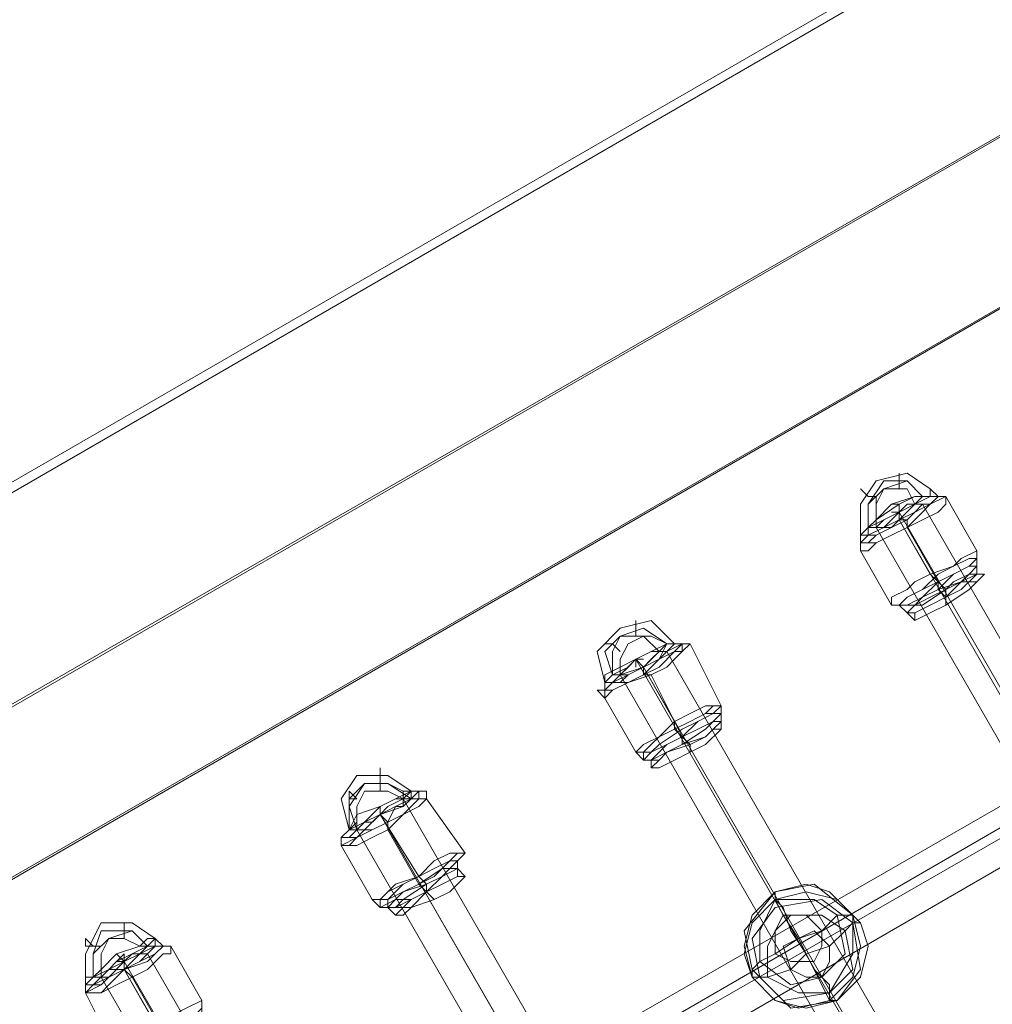
# Model space of a CAD drawing. Units: millimetres. Extents: x 2825 to 16175, y 4691 to 14263.
# Drawn here: x 9007 to 9300, y 9562 to 9858 of the extents above; entities that cross this region are included whole.
import ezdxf

# ---------------------------------------------------------------- set-up
doc = ezdxf.new("R2010")
doc.units = ezdxf.units.MM
doc.layers.add('brædder lærk', color=32, linetype='Continuous', lineweight=9)
doc.layers.add('taifun', color=250, linetype='Continuous', lineweight=9)

msp = doc.modelspace()

# ---------------------------------------------------------------- linework, layer by layer
at = {"layer": 'brædder lærk', "flags": 128}
for points in [[(9833.4, 10197.38), (9833.4, 10337.27), (9833.4, 10197.38), (8411.23, 9376.72)], [(8413.56, 9374.38), (9833.4, 10195.05)], [(9789.1, 10052.83), (9833.4, 10132.1), (9789.1, 10052.83), (8558.11, 9341.74)], [(8558.11, 9341.74), (8558.11, 9395.37), (8558.11, 9341.74), (9789.1, 10052.83), (9744.81, 10078.48), (8558.11, 9395.37), (9744.81, 10078.48), (9789.1, 10052.83)], [(8604.74, 9369.72), (9744.81, 10027.19), (9700.51, 10052.83), (8604.74, 9421.01)], [(8604.74, 9421.01), (8604.74, 9369.72), (9744.81, 10027.19), (9700.51, 10052.83)]]:
    msp.add_lwpolyline(points, close=True, dxfattribs=at)
at = {"layer": 'taifun', "flags": 128}
for points in [[(9297.17, 9691.46), (9294.84, 9691.46), (9294.84, 9696.12), (9294.84, 9698.45), (9285.51, 9714.77), (9283.18, 9714.77), (9280.85, 9717.11), (9273.86, 9721.77), (9264.53, 9719.44), (9259.87, 9712.44), (9259.87, 9703.12), (9259.87, 9700.79), (9259.87, 9698.45), (9269.19, 9682.13), (9271.53, 9682.13), (9273.86, 9679.8), (9276.19, 9677.47)], [(9264.53, 9707.78), (9264.53, 9712.44), (9266.86, 9717.11), (9273.86, 9717.11), (9276.19, 9712.44)], [(9285.51, 9682.13), (9285.51, 9684.47), (9285.51, 9686.8), (9283.18, 9689.13), (9280.85, 9691.46), (9271.53, 9707.78), (9271.53, 9710.11), (9271.53, 9712.44), (9269.19, 9712.44)], [(10269.38, 7996.51), (9278.52, 9712.44)], [(9271.53, 9710.11), (9269.19, 9710.11)], [(9271.53, 9707.78), (10262.39, 7991.84), (9271.53, 9710.11)], [(9285.51, 9684.47), (9283.18, 9686.8), (9283.18, 9689.13), (9273.86, 9705.45), (9273.86, 9707.78), (9271.53, 9707.78)], [(10255.39, 7987.18), (9264.53, 9705.45)], [(9217.9, 9644.83), (9217.9, 9647.16), (9217.9, 9649.49), (9217.9, 9651.83), (9208.58, 9670.48), (9206.25, 9670.48), (9203.91, 9670.48), (9196.92, 9677.47), (9187.59, 9675.14), (9180.6, 9668.15), (9182.93, 9658.82), (9182.93, 9656.49), (9180.6, 9656.49), (9182.93, 9654.16), (9192.26, 9637.84), (9194.59, 9635.51), (9196.92, 9635.51), (9196.92, 9633.17)], [(9092.01, 9481.63), (9089.67, 9483.96), (9087.34, 9488.62), (9085.01, 9493.29), (9082.68, 9495.62), (9395.09, 9675.14), (9397.42, 9668.15), (9402.09, 9663.48)], [(9085.01, 9493.29), (9087.34, 9488.62), (9089.67, 9483.96), (9092.01, 9481.63), (9402.09, 9661.15), (9402.09, 9663.48), (9397.42, 9668.15), (9395.09, 9675.14)], [(9397.42, 9670.48), (9087.34, 9490.96)], [(9187.59, 9661.15), (9187.59, 9665.81), (9189.93, 9670.48), (9194.59, 9672.81), (9199.25, 9668.15)], [(9399.76, 9668.15), (9087.34, 9488.62)], [(10192.44, 7949.88), (9201.58, 9668.15)], [(10183.12, 7947.55), (9192.26, 9665.81)], [(9208.58, 9637.84), (9208.58, 9640.17), (9206.25, 9642.5), (9203.91, 9644.83), (9203.91, 9647.16), (9194.59, 9663.48), (9192.26, 9665.81), (9192.26, 9663.48)], [(9192.26, 9665.81), (9194.59, 9665.81)], [(10185.45, 7945.21), (9194.59, 9663.48)], [(9206.25, 9640.17), (9206.25, 9642.5), (9196.92, 9661.15), (9194.59, 9661.15), (9194.59, 9663.48)], [(10178.45, 7942.88), (9187.59, 9661.15)], [(9119.98, 9588.88), (9117.65, 9591.21), (9115.32, 9591.21), (9112.99, 9593.54), (9103.66, 9609.86), (9103.66, 9612.19), (9105.99, 9614.52), (9103.66, 9623.85), (9108.33, 9630.84), (9117.65, 9630.84), (9124.65, 9626.18), (9126.98, 9626.18), (9129.31, 9626.18), (9129.31, 9623.85), (9140.97, 9607.53), (9138.63, 9605.2), (9138.63, 9602.87), (9140.97, 9600.53)], [(9108.33, 9614.52), (9105.99, 9621.52), (9110.66, 9628.51), (9117.65, 9628.51), (9124.65, 9623.85)], [(9105.99, 9614.52), (9105.99, 9623.85), (9110.66, 9628.51), (9117.65, 9628.51), (9122.31, 9626.18)], [(9108.33, 9616.85), (9108.33, 9621.52), (9110.66, 9626.18), (9117.65, 9626.18), (9122.31, 9623.85)], [(10113.17, 7905.58), (9122.31, 9623.85)], [(10106.18, 7903.25), (9115.32, 9619.19), (10106.18, 7900.92)], [(9129.31, 9595.87), (9126.98, 9598.2), (9117.65, 9614.52), (9117.65, 9616.85), (9115.32, 9619.19)], [(9115.32, 9619.19), (9126.98, 9600.53), (9129.31, 9598.2), (9129.31, 9595.87), (9131.64, 9593.54)], [(10099.19, 7898.59), (9108.33, 9614.52)], [(9061.7, 9556.24), (9061.7, 9560.9), (9061.7, 9563.23), (9052.37, 9579.55), (9050.04, 9579.55), (9047.71, 9581.88), (9040.71, 9586.55), (9031.39, 9586.55), (9026.73, 9577.22), (9026.73, 9570.22), (9026.73, 9567.89), (9026.73, 9565.56), (9036.05, 9546.91), (9038.38, 9546.91), (9040.71, 9544.58), (9040.71, 9542.25)], [(9031.39, 9572.56), (9031.39, 9577.22), (9033.72, 9581.88), (9038.38, 9581.88), (9043.05, 9579.55)], [(9036.05, 9574.89), (9038.38, 9577.22), (9038.38, 9574.89), (9036.05, 9574.89), (9038.38, 9574.89), (9038.38, 9572.56), (9040.71, 9570.22), (9050.04, 9553.9), (9050.04, 9551.57), (9050.04, 9553.9), (9047.71, 9556.24), (9038.38, 9572.56), (9038.38, 9574.89), (9036.05, 9577.22)], [(10036.24, 7861.28), (9045.38, 9577.22)], [(10029.24, 7858.95), (9038.38, 9574.89)], [(10022.25, 7851.96), (9031.39, 9570.22)], [(10029.24, 7856.62), (9038.38, 9572.56)]]:
    msp.add_lwpolyline(points, dxfattribs=at)
for points in [[(9271.53, 9721.77), (9271.53, 9719.44), (9271.53, 9717.11), (9271.53, 9719.44), (9271.53, 9721.77)], [(9278.52, 9714.77), (9273.86, 9719.44), (9266.86, 9719.44), (9262.2, 9712.44), (9262.2, 9705.45), (9262.2, 9712.44), (9266.86, 9717.11), (9273.86, 9719.44)], [(9280.85, 9717.11), (9280.85, 9714.77), (9276.19, 9712.44), (9271.53, 9707.78), (9266.86, 9705.45), (9262.2, 9703.12), (9259.87, 9703.12), (9262.2, 9705.45), (9264.53, 9707.78), (9271.53, 9712.44), (9276.19, 9714.77), (9280.85, 9714.77), (9280.85, 9717.11)], [(9280.85, 9717.11), (9280.85, 9714.77), (9276.19, 9712.44), (9271.53, 9707.78), (9266.86, 9705.45), (9262.2, 9703.12), (9259.87, 9703.12), (9262.2, 9705.45), (9264.53, 9707.78), (9269.19, 9712.44), (9276.19, 9714.77), (9280.85, 9714.77), (9280.85, 9717.11)], [(9259.87, 9717.11), (9262.2, 9714.77), (9264.53, 9714.77), (9264.53, 9712.44), (9264.53, 9714.77), (9262.2, 9714.77), (9259.87, 9717.11)], [(9276.19, 9712.44), (9278.52, 9714.77), (9280.85, 9714.77), (9280.85, 9717.11), (9280.85, 9714.77), (9278.52, 9714.77), (9276.19, 9712.44)], [(9285.51, 9714.77), (9285.51, 9712.44), (9283.18, 9710.11), (9278.52, 9707.78), (9273.86, 9705.45), (9269.19, 9703.12), (9264.53, 9700.79), (9262.2, 9698.45), (9259.87, 9698.45), (9259.87, 9700.79), (9262.2, 9703.12), (9266.86, 9705.45), (9271.53, 9707.78), (9276.19, 9712.44), (9280.85, 9712.44), (9285.51, 9714.77)], [(9259.87, 9700.79), (9262.2, 9700.79), (9264.53, 9703.12), (9269.19, 9705.45), (9273.86, 9707.78), (9276.19, 9710.11), (9280.85, 9712.44), (9283.18, 9714.77), (9280.85, 9714.77), (9276.19, 9712.44), (9271.53, 9710.11), (9266.86, 9707.78), (9262.2, 9705.45), (9259.87, 9703.12), (9259.87, 9700.79)], [(9285.51, 9714.77), (9280.85, 9712.44), (9278.52, 9710.11), (9273.86, 9705.45), (9269.19, 9703.12), (9264.53, 9700.79), (9259.87, 9700.79), (9262.2, 9703.12), (9266.86, 9705.45), (9271.53, 9710.11), (9276.19, 9712.44), (9280.85, 9714.77), (9283.18, 9714.77), (9285.51, 9714.77)], [(9283.18, 9714.77), (9280.85, 9712.44), (9276.19, 9710.11), (9271.53, 9707.78), (9269.19, 9705.45), (9264.53, 9703.12), (9262.2, 9703.12), (9259.87, 9703.12), (9262.2, 9703.12), (9262.2, 9705.45), (9266.86, 9707.78), (9271.53, 9710.11), (9276.19, 9712.44), (9278.52, 9714.77), (9280.85, 9714.77), (9283.18, 9714.77)], [(9264.53, 9705.45), (9266.86, 9705.45), (9269.19, 9705.45), (9271.53, 9707.78), (9276.19, 9710.11), (9278.52, 9712.44), (9276.19, 9712.44), (9273.86, 9712.44), (9271.53, 9710.11), (9266.86, 9707.78), (9264.53, 9705.45)], [(9271.53, 9710.11), (9269.19, 9710.11), (9271.53, 9710.11)], [(9269.19, 9710.11), (9271.53, 9710.11), (9269.19, 9710.11)], [(9269.19, 9710.11), (9271.53, 9710.11), (9269.19, 9710.11)], [(9269.19, 9710.11), (9271.53, 9710.11), (9269.19, 9710.11)], [(9264.53, 9707.78), (9264.53, 9705.45), (9262.2, 9705.45), (9259.87, 9703.12), (9262.2, 9705.45), (9264.53, 9705.45), (9264.53, 9707.78)], [(9269.19, 9682.13), (9271.53, 9682.13), (9273.86, 9684.47), (9278.52, 9686.8), (9283.18, 9689.13), (9287.85, 9691.46), (9292.51, 9693.79), (9294.84, 9696.12), (9294.84, 9698.45), (9290.18, 9696.12), (9287.85, 9693.79), (9280.85, 9691.46), (9276.19, 9689.13), (9273.86, 9686.8), (9269.19, 9684.47), (9269.19, 9682.13)], [(9294.84, 9696.12), (9294.84, 9693.79), (9292.51, 9691.46), (9287.85, 9689.13), (9285.51, 9686.8), (9280.85, 9684.47), (9276.19, 9682.13), (9273.86, 9682.13), (9271.53, 9682.13), (9273.86, 9684.47), (9278.52, 9686.8), (9283.18, 9689.13), (9287.85, 9691.46), (9292.51, 9693.79), (9294.84, 9696.12)], [(9294.84, 9696.12), (9292.51, 9693.79), (9287.85, 9691.46), (9283.18, 9686.8), (9278.52, 9684.47), (9273.86, 9682.13), (9271.53, 9682.13), (9273.86, 9684.47), (9278.52, 9686.8), (9283.18, 9691.46), (9287.85, 9693.79), (9292.51, 9696.12), (9294.84, 9696.12)], [(9294.84, 9693.79), (9294.84, 9691.46), (9290.18, 9689.13), (9285.51, 9686.8), (9278.52, 9682.13), (9276.19, 9682.13), (9273.86, 9682.13), (9278.52, 9684.47), (9283.18, 9689.13), (9287.85, 9691.46), (9292.51, 9693.79), (9294.84, 9693.79)], [(9294.84, 9691.46), (9290.18, 9686.8), (9285.51, 9684.47), (9280.85, 9682.13), (9276.19, 9679.8), (9273.86, 9679.8), (9276.19, 9682.13), (9278.52, 9684.47), (9283.18, 9686.8), (9290.18, 9689.13), (9292.51, 9691.46), (9294.84, 9691.46)], [(9297.17, 9691.46), (9294.84, 9689.13), (9292.51, 9686.8), (9285.51, 9682.13), (9280.85, 9679.8), (9276.19, 9677.47), (9276.19, 9679.8), (9280.85, 9682.13), (9285.51, 9684.47), (9290.18, 9689.13), (9294.84, 9689.13), (9297.17, 9691.46)], [(9192.26, 9677.47), (9192.26, 9675.14), (9192.26, 9672.81), (9192.26, 9675.14), (9192.26, 9677.47)], [(9201.58, 9670.48), (9194.59, 9675.14), (9187.59, 9672.81), (9182.93, 9668.15), (9185.26, 9661.15), (9185.26, 9668.15), (9187.59, 9672.81), (9196.92, 9672.81)], [(9206.25, 9670.48), (9206.25, 9668.15), (9203.91, 9668.15), (9199.25, 9663.48), (9194.59, 9661.15), (9189.93, 9658.82), (9185.26, 9656.49), (9182.93, 9656.49), (9180.6, 9656.49), (9182.93, 9656.49), (9185.26, 9658.82), (9187.59, 9661.15), (9194.59, 9663.48), (9199.25, 9668.15), (9201.58, 9668.15), (9206.25, 9670.48)], [(9208.58, 9670.48), (9206.25, 9668.15), (9203.91, 9665.81), (9201.58, 9663.48), (9196.92, 9661.15), (9189.93, 9658.82), (9185.26, 9656.49), (9182.93, 9654.16), (9182.93, 9656.49), (9185.26, 9658.82), (9189.93, 9661.15), (9194.59, 9663.48), (9199.25, 9665.81), (9203.91, 9668.15), (9206.25, 9670.48), (9208.58, 9670.48)], [(9182.93, 9656.49), (9185.26, 9658.82), (9189.93, 9658.82), (9194.59, 9661.15), (9199.25, 9665.81), (9203.91, 9668.15), (9206.25, 9670.48), (9203.91, 9670.48), (9201.58, 9670.48), (9196.92, 9668.15), (9192.26, 9665.81), (9187.59, 9661.15), (9185.26, 9658.82), (9182.93, 9658.82), (9182.93, 9656.49)], [(9203.91, 9670.48), (9201.58, 9670.48), (9199.25, 9665.81), (9194.59, 9663.48), (9187.59, 9661.15), (9185.26, 9658.82), (9182.93, 9658.82), (9182.93, 9661.15), (9187.59, 9663.48), (9192.26, 9665.81), (9196.92, 9668.15), (9201.58, 9670.48), (9203.91, 9670.48)], [(9203.91, 9670.48), (9201.58, 9670.48), (9199.25, 9668.15), (9194.59, 9663.48), (9187.59, 9661.15), (9185.26, 9658.82), (9182.93, 9658.82), (9182.93, 9661.15), (9187.59, 9663.48), (9192.26, 9665.81), (9196.92, 9668.15), (9201.58, 9670.48), (9203.91, 9670.48)], [(9203.91, 9670.48), (9201.58, 9668.15), (9199.25, 9665.81), (9194.59, 9663.48), (9189.93, 9661.15), (9187.59, 9658.82), (9182.93, 9658.82), (9185.26, 9661.15), (9189.93, 9663.48), (9192.26, 9665.81), (9196.92, 9668.15), (9201.58, 9670.48), (9203.91, 9670.48)], [(9182.93, 9670.48), (9185.26, 9670.48), (9187.59, 9668.15), (9185.26, 9670.48), (9182.93, 9670.48)], [(9199.25, 9668.15), (9201.58, 9670.48), (9203.91, 9670.48), (9201.58, 9670.48), (9199.25, 9668.15)], [(9187.59, 9661.15), (9189.93, 9661.15), (9194.59, 9663.48), (9196.92, 9665.81), (9199.25, 9668.15), (9201.58, 9668.15), (9199.25, 9668.15), (9196.92, 9668.15), (9192.26, 9665.81), (9189.93, 9663.48), (9187.59, 9661.15)], [(9194.59, 9665.81), (9192.26, 9665.81), (9192.26, 9663.48), (9192.26, 9665.81), (9194.59, 9665.81)], [(9192.26, 9665.81), (9194.59, 9665.81), (9192.26, 9665.81)], [(9192.26, 9665.81), (9194.59, 9665.81), (9192.26, 9665.81)], [(9187.59, 9661.15), (9185.26, 9661.15), (9182.93, 9658.82), (9185.26, 9661.15), (9187.59, 9661.15)], [(9192.26, 9637.84), (9196.92, 9637.84), (9201.58, 9640.17), (9206.25, 9642.5), (9210.91, 9647.16), (9215.57, 9649.49), (9217.9, 9651.83), (9215.57, 9651.83), (9213.24, 9651.83), (9208.58, 9649.49), (9203.91, 9647.16), (9199.25, 9642.5), (9194.59, 9640.17), (9192.26, 9637.84)], [(9217.9, 9651.83), (9217.9, 9649.49), (9215.57, 9647.16), (9210.91, 9644.83), (9206.25, 9642.5), (9201.58, 9640.17), (9196.92, 9637.84), (9194.59, 9637.84), (9192.26, 9637.84), (9194.59, 9640.17), (9199.25, 9642.5), (9203.91, 9644.83), (9208.58, 9647.16), (9213.24, 9649.49), (9215.57, 9651.83), (9217.9, 9651.83)], [(9217.9, 9649.49), (9215.57, 9647.16), (9210.91, 9644.83), (9206.25, 9642.5), (9201.58, 9640.17), (9196.92, 9637.84), (9194.59, 9635.51), (9194.59, 9637.84), (9196.92, 9640.17), (9199.25, 9642.5), (9203.91, 9644.83), (9208.58, 9647.16), (9213.24, 9649.49), (9215.57, 9649.49), (9217.9, 9649.49)], [(9217.9, 9649.49), (9215.57, 9647.16), (9213.24, 9644.83), (9206.25, 9640.17), (9201.58, 9637.84), (9196.92, 9635.51), (9194.59, 9635.51), (9196.92, 9637.84), (9199.25, 9640.17), (9206.25, 9644.83), (9210.91, 9647.16), (9215.57, 9649.49), (9217.9, 9649.49)], [(9217.9, 9647.16), (9215.57, 9644.83), (9213.24, 9642.5), (9208.58, 9640.17), (9201.58, 9637.84), (9199.25, 9635.51), (9196.92, 9635.51), (9201.58, 9640.17), (9206.25, 9642.5), (9210.91, 9644.83), (9215.57, 9647.16), (9217.9, 9647.16)], [(9217.9, 9644.83), (9213.24, 9640.17), (9208.58, 9637.84), (9203.91, 9635.51), (9199.25, 9633.17), (9196.92, 9633.17), (9199.25, 9635.51), (9201.58, 9637.84), (9206.25, 9640.17), (9213.24, 9642.5), (9215.57, 9644.83), (9217.9, 9644.83)], [(9115.32, 9633.17), (9115.32, 9630.84), (9115.32, 9628.51), (9115.32, 9626.18), (9115.32, 9628.51), (9115.32, 9630.84), (9115.32, 9633.17)], [(9103.66, 9612.19), (9105.99, 9612.19), (9108.33, 9612.19), (9112.99, 9614.52), (9117.65, 9616.85), (9122.31, 9619.19), (9124.65, 9621.52), (9126.98, 9623.85), (9126.98, 9626.18), (9124.65, 9623.85), (9119.98, 9621.52), (9115.32, 9619.19), (9110.66, 9616.85), (9105.99, 9614.52), (9103.66, 9612.19)], [(9129.31, 9626.18), (9129.31, 9623.85), (9126.98, 9621.52), (9122.31, 9619.19), (9117.65, 9616.85), (9112.99, 9614.52), (9108.33, 9612.19), (9105.99, 9609.86), (9103.66, 9609.86), (9103.66, 9612.19), (9105.99, 9614.52), (9110.66, 9616.85), (9115.32, 9619.19), (9119.98, 9621.52), (9124.65, 9623.85), (9126.98, 9626.18), (9129.31, 9626.18)], [(9126.98, 9626.18), (9126.98, 9623.85), (9124.65, 9623.85), (9119.98, 9621.52), (9117.65, 9616.85), (9112.99, 9614.52), (9108.33, 9614.52), (9105.99, 9612.19), (9103.66, 9612.19), (9105.99, 9614.52), (9108.33, 9614.52), (9110.66, 9616.85), (9115.32, 9621.52), (9119.98, 9623.85), (9122.31, 9623.85), (9124.65, 9626.18), (9126.98, 9626.18)], [(9124.65, 9626.18), (9124.65, 9623.85), (9119.98, 9621.52), (9115.32, 9619.19), (9110.66, 9616.85), (9105.99, 9614.52), (9108.33, 9619.19), (9115.32, 9621.52), (9119.98, 9623.85), (9124.65, 9626.18)], [(9124.65, 9626.18), (9124.65, 9623.85), (9119.98, 9621.52), (9115.32, 9619.19), (9110.66, 9616.85), (9105.99, 9614.52), (9108.33, 9619.19), (9115.32, 9621.52), (9119.98, 9623.85), (9124.65, 9626.18)], [(9105.99, 9626.18), (9105.99, 9623.85), (9108.33, 9623.85), (9105.99, 9626.18)], [(9122.31, 9623.85), (9124.65, 9623.85), (9124.65, 9626.18), (9122.31, 9626.18), (9122.31, 9623.85)], [(9129.31, 9623.85), (9126.98, 9621.52), (9122.31, 9619.19), (9117.65, 9614.52), (9112.99, 9612.19), (9108.33, 9609.86), (9105.99, 9609.86), (9103.66, 9609.86), (9108.33, 9612.19), (9110.66, 9614.52), (9115.32, 9619.19), (9122.31, 9621.52), (9124.65, 9623.85), (9129.31, 9623.85)], [(9108.33, 9614.52), (9110.66, 9614.52), (9112.99, 9616.85), (9115.32, 9619.19), (9119.98, 9621.52), (9122.31, 9621.52), (9122.31, 9623.85), (9117.65, 9621.52), (9115.32, 9619.19), (9112.99, 9616.85), (9110.66, 9616.85), (9108.33, 9614.52)], [(9115.32, 9621.52), (9115.32, 9619.19), (9115.32, 9621.52)], [(9115.32, 9619.19), (9115.32, 9621.52)], [(9115.32, 9619.19), (9115.32, 9621.52)], [(9115.32, 9619.19), (9115.32, 9621.52), (9115.32, 9619.19)], [(9108.33, 9616.85), (9108.33, 9614.52), (9105.99, 9614.52), (9108.33, 9616.85)], [(9112.99, 9593.54), (9115.32, 9593.54), (9117.65, 9593.54), (9122.31, 9595.87), (9126.98, 9598.2), (9131.64, 9600.53), (9136.3, 9605.2), (9138.63, 9605.2), (9140.97, 9607.53), (9138.63, 9607.53), (9136.3, 9607.53), (9131.64, 9605.2), (9126.98, 9600.53), (9119.98, 9598.2), (9117.65, 9595.87), (9115.32, 9593.54), (9112.99, 9593.54)], [(9140.97, 9607.53), (9138.63, 9605.2), (9136.3, 9602.87), (9133.97, 9600.53), (9129.31, 9598.2), (9122.31, 9595.87), (9119.98, 9593.54), (9115.32, 9591.21), (9115.32, 9593.54), (9117.65, 9595.87), (9122.31, 9598.2), (9126.98, 9600.53), (9131.64, 9602.87), (9136.3, 9605.2), (9138.63, 9607.53), (9140.97, 9607.53)], [(9138.63, 9605.2), (9136.3, 9602.87), (9133.97, 9600.53), (9129.31, 9595.87), (9124.65, 9593.54), (9119.98, 9593.54), (9117.65, 9591.21), (9115.32, 9591.21), (9115.32, 9593.54), (9117.65, 9593.54), (9122.31, 9598.2), (9126.98, 9600.53), (9131.64, 9602.87), (9136.3, 9605.2), (9138.63, 9605.2)], [(9138.63, 9602.87), (9138.63, 9600.53), (9133.97, 9598.2), (9129.31, 9595.87), (9124.65, 9591.21), (9119.98, 9591.21), (9117.65, 9591.21), (9119.98, 9591.21), (9122.31, 9593.54), (9129.31, 9598.2), (9133.97, 9600.53), (9138.63, 9602.87)], [(9138.63, 9602.87), (9133.97, 9600.53), (9129.31, 9595.87), (9124.65, 9593.54), (9119.98, 9591.21), (9117.65, 9591.21), (9117.65, 9593.54), (9122.31, 9595.87), (9126.98, 9598.2), (9133.97, 9602.87), (9136.3, 9602.87), (9138.63, 9602.87)], [(9140.97, 9600.53), (9138.63, 9598.2), (9136.3, 9595.87), (9131.64, 9593.54), (9124.65, 9591.21), (9122.31, 9588.88), (9119.98, 9588.88), (9124.65, 9593.54), (9129.31, 9595.87), (9133.97, 9598.2), (9138.63, 9600.53), (9140.97, 9600.53)], [(9257.54, 9588.88), (9250.54, 9595.87), (9243.55, 9598.2), (9234.22, 9595.87), (9227.23, 9588.88), (9224.9, 9579.55), (9227.23, 9570.22), (9234.22, 9563.23), (9241.22, 9560.9), (9250.54, 9563.23), (9257.54, 9570.22), (9259.87, 9579.55), (9257.54, 9588.88)], [(9257.54, 9588.88), (9245.88, 9598.2), (9234.22, 9595.87), (9224.9, 9584.21), (9227.23, 9572.56), (9236.55, 9563.23), (9250.54, 9565.56), (9257.54, 9577.22), (9257.54, 9588.88)], [(9259.87, 9586.55), (9252.87, 9593.54), (9243.55, 9595.87), (9234.22, 9593.54), (9227.23, 9586.55), (9224.9, 9577.22), (9227.23, 9570.22), (9234.22, 9563.23), (9243.55, 9560.9), (9252.87, 9563.23), (9259.87, 9570.22), (9262.2, 9579.55), (9259.87, 9586.55)], [(9257.54, 9586.55), (9248.21, 9593.54), (9234.22, 9591.21), (9227.23, 9581.88), (9229.56, 9570.22), (9238.89, 9560.9), (9252.87, 9563.23), (9259.87, 9572.56), (9257.54, 9586.55)], [(9252.87, 9588.88), (9245.88, 9593.54), (9234.22, 9593.54), (9229.56, 9584.21), (9229.56, 9574.89), (9238.89, 9567.89), (9248.21, 9570.22), (9255.21, 9577.22), (9252.87, 9588.88)], [(9259.87, 9586.55), (9257.54, 9586.55), (9255.21, 9584.21), (9250.54, 9579.55), (9243.55, 9577.22), (9238.89, 9584.21), (9236.55, 9591.21), (9234.22, 9593.54), (9234.22, 9595.87), (9234.22, 9593.54), (9236.55, 9588.88), (9241.22, 9581.88), (9248.21, 9584.21), (9252.87, 9588.88), (9257.54, 9588.88)], [(9255.21, 9584.21), (9248.21, 9588.88), (9236.55, 9588.88), (9231.89, 9579.55), (9231.89, 9570.22), (9241.22, 9565.56), (9250.54, 9565.56), (9257.54, 9572.56), (9255.21, 9584.21)], [(9248.21, 9584.21), (9243.55, 9588.88), (9238.89, 9588.88), (9234.22, 9584.21), (9234.22, 9577.22), (9238.89, 9574.89), (9245.88, 9574.89), (9248.21, 9579.55), (9248.21, 9584.21)], [(9038.38, 9586.55), (9038.38, 9584.21), (9038.38, 9581.88), (9038.38, 9584.21), (9038.38, 9586.55)], [(9047.71, 9581.88), (9047.71, 9579.55), (9043.05, 9577.22), (9038.38, 9574.89), (9033.72, 9570.22), (9029.06, 9570.22), (9026.73, 9570.22), (9029.06, 9570.22), (9031.39, 9572.56), (9036.05, 9577.22), (9043.05, 9579.55), (9045.38, 9581.88), (9047.71, 9581.88)], [(9047.71, 9581.88), (9047.71, 9579.55), (9043.05, 9577.22), (9038.38, 9574.89), (9033.72, 9570.22), (9029.06, 9570.22), (9026.73, 9570.22), (9029.06, 9570.22), (9031.39, 9572.56), (9036.05, 9577.22), (9043.05, 9579.55), (9045.38, 9581.88), (9047.71, 9581.88)], [(9026.73, 9581.88), (9026.73, 9579.55), (9029.06, 9579.55), (9031.39, 9579.55), (9029.06, 9579.55), (9026.73, 9581.88)], [(9045.38, 9579.55), (9040.71, 9584.21), (9031.39, 9584.21), (9029.06, 9577.22), (9029.06, 9570.22), (9029.06, 9577.22), (9033.72, 9581.88), (9040.71, 9584.21)], [(9043.05, 9579.55), (9045.38, 9579.55), (9047.71, 9579.55), (9047.71, 9581.88), (9045.38, 9579.55), (9043.05, 9579.55)], [(9243.55, 9577.22), (9248.21, 9567.89), (9250.54, 9563.23), (9252.87, 9563.23), (9250.54, 9563.23), (9250.54, 9567.89), (9245.88, 9572.56), (9241.22, 9581.88), (9234.22, 9577.22), (9229.56, 9574.89), (9227.23, 9572.56), (9227.23, 9570.22), (9229.56, 9570.22), (9231.89, 9570.22), (9238.89, 9572.56)], [(9250.54, 9579.55), (9245.88, 9584.21), (9241.22, 9581.88), (9236.55, 9579.55), (9238.89, 9572.56), (9243.55, 9570.22), (9248.21, 9570.22), (9250.54, 9574.89), (9250.54, 9579.55)], [(9052.37, 9579.55), (9052.37, 9577.22), (9050.04, 9577.22), (9045.38, 9572.56), (9040.71, 9570.22), (9036.05, 9567.89), (9031.39, 9565.56), (9026.73, 9565.56), (9029.06, 9567.89), (9033.72, 9570.22), (9038.38, 9572.56), (9043.05, 9577.22), (9047.71, 9579.55), (9050.04, 9579.55), (9052.37, 9579.55)], [(9026.73, 9567.89), (9026.73, 9565.56), (9031.39, 9567.89), (9033.72, 9570.22), (9038.38, 9572.56), (9043.05, 9574.89), (9047.71, 9577.22), (9050.04, 9579.55), (9045.38, 9579.55), (9043.05, 9577.22), (9038.38, 9574.89), (9033.72, 9572.56), (9029.06, 9570.22), (9026.73, 9567.89)], [(9052.37, 9579.55), (9050.04, 9579.55), (9047.71, 9577.22), (9045.38, 9574.89), (9038.38, 9572.56), (9033.72, 9567.89), (9031.39, 9565.56), (9026.73, 9565.56), (9026.73, 9567.89), (9029.06, 9567.89), (9033.72, 9572.56), (9038.38, 9574.89), (9043.05, 9577.22), (9047.71, 9579.55), (9050.04, 9579.55), (9052.37, 9579.55)], [(9050.04, 9579.55), (9047.71, 9579.55), (9045.38, 9577.22), (9043.05, 9574.89), (9038.38, 9572.56), (9033.72, 9570.22), (9031.39, 9567.89), (9029.06, 9567.89), (9026.73, 9567.89), (9029.06, 9570.22), (9033.72, 9572.56), (9036.05, 9574.89), (9040.71, 9577.22), (9045.38, 9579.55), (9047.71, 9579.55), (9050.04, 9579.55)], [(9031.39, 9570.22), (9033.72, 9572.56), (9038.38, 9572.56), (9040.71, 9574.89), (9043.05, 9577.22), (9045.38, 9577.22), (9043.05, 9577.22), (9040.71, 9577.22), (9038.38, 9574.89), (9033.72, 9572.56), (9031.39, 9570.22)], [(9036.05, 9574.89), (9038.38, 9577.22), (9036.05, 9574.89)], [(9036.05, 9574.89), (9038.38, 9574.89), (9038.38, 9577.22), (9038.38, 9574.89), (9036.05, 9574.89)], [(9038.38, 9574.89), (9036.05, 9574.89), (9038.38, 9574.89)], [(9036.05, 9574.89), (9038.38, 9574.89), (9036.05, 9574.89)], [(9031.39, 9572.56), (9031.39, 9570.22), (9029.06, 9570.22), (9026.73, 9570.22), (9029.06, 9570.22), (9031.39, 9572.56)], [(9036.05, 9546.91), (9038.38, 9546.91), (9040.71, 9549.24), (9045.38, 9551.57), (9050.04, 9553.9), (9054.7, 9556.24), (9059.37, 9558.57), (9061.7, 9560.9), (9061.7, 9563.23), (9057.03, 9560.9), (9052.37, 9558.57), (9047.71, 9556.24), (9043.05, 9553.9), (9038.38, 9551.57), (9036.05, 9549.24), (9036.05, 9546.91)]]:
    msp.add_lwpolyline(points, close=True, dxfattribs=at)

doc.saveas('drawing.dxf')
